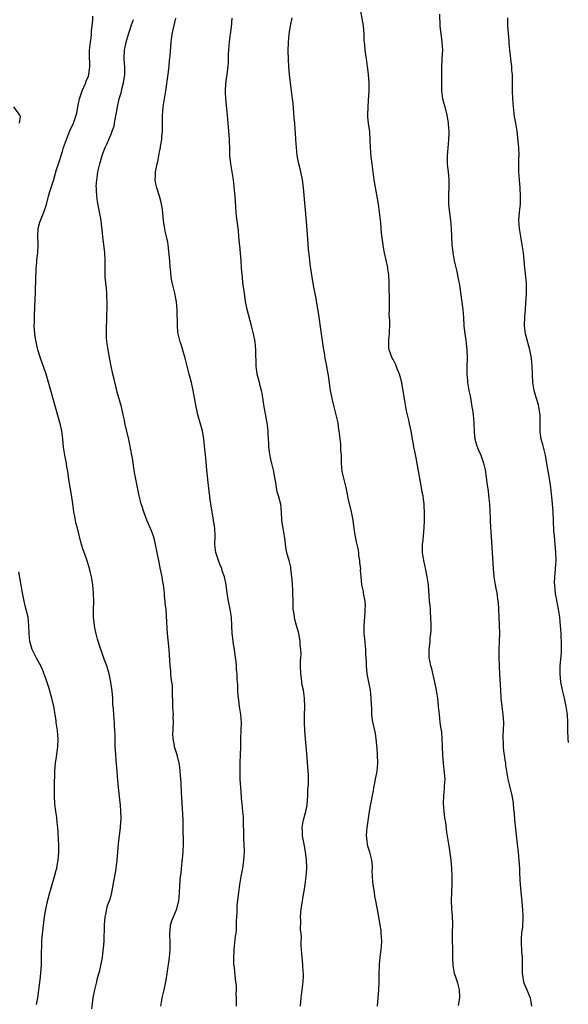
# Model space of a CAD drawing. Units: inches. Extents: x 2577000 to 2580000, y 1551000 to 1554000.
# Drawn here: x 2577978 to 2578114, y 1552849 to 1553093 of the extents above; entities that cross this region are included whole.
import ezdxf

# ---------------------------------------------------------------- set-up
doc = ezdxf.new("R2010")
doc.units = ezdxf.units.IN
doc.header["$MEASUREMENT"] = 0
doc.layers.add('LD25771551_10ft', color=83, linetype='Continuous')

msp = doc.modelspace()

# ---------------------------------------------------------------- linework, layer by layer
at = {"layer": 'LD25771551_10ft'}
for points, elevation in [([(2578086.83, 1552849.17), (2578087.15, 1552851), (2578087.15, 1552851.15), (2578087.03, 1552853), (2578086.62, 1552854.62), (2578086.13, 1552856.13), (2578085.86, 1552857), (2578085.5, 1552859), (2578085.43, 1552861), (2578085.38, 1552863.38), (2578085.32, 1552865), (2578085.36, 1552867.36), (2578085.41, 1552869), (2578085.38, 1552869.38), (2578085.34, 1552871), (2578085.3, 1552871.3), (2578085.17, 1552873), (2578085.08, 1552875), (2578085.13, 1552877.13), (2578085.23, 1552879), (2578085.26, 1552881), (2578085.18, 1552883), (2578085, 1552885), (2578084.53, 1552888.53), (2578084.41, 1552889), (2578083.91, 1552891.91), (2578083.67, 1552894.33), (2578083.46, 1552895.46), (2578083.3, 1552897), (2578083.13, 1552899), (2578083.17, 1552901), (2578083.37, 1552902.63), (2578083.39, 1552903), (2578083.39, 1552903.39), (2578083.49, 1552905), (2578083.39, 1552906.61), (2578083.29, 1552907.29), (2578083.09, 1552909), (2578082.92, 1552911), (2578082.88, 1552912.88), (2578082.86, 1552913.14), (2578082.81, 1552915), (2578082.66, 1552916.66), (2578082.53, 1552917.47), (2578082.32, 1552919), (2578082.09, 1552921), (2578081.91, 1552923), (2578081.69, 1552925), (2578081.37, 1552927), (2578080.98, 1552928.98), (2578080.23, 1552932.23), (2578079.99, 1552933), (2578079.7, 1552934.3), (2578079.57, 1552935), (2578079.55, 1552935.55), (2578079.53, 1552937), (2578079.76, 1552938.24), (2578079.8, 1552939), (2578079.82, 1552939.82), (2578080.02, 1552941), (2578080.08, 1552941.92), (2578080.06, 1552943), (2578079.99, 1552945), (2578079.9, 1552946.1), (2578079.86, 1552947), (2578079.8, 1552947.8), (2578079.69, 1552949), (2578079.39, 1552953), (2578079.11, 1552955), (2578078.75, 1552956.74), (2578078.22, 1552959), (2578077.94, 1552961), (2578077.95, 1552963), (2578078.07, 1552964.07), (2578078.14, 1552965), (2578078.26, 1552966.26), (2578078.31, 1552967), (2578078.41, 1552969), (2578078.41, 1552971), (2578078.33, 1552972.33), (2578078.31, 1552973), (2578078.13, 1552974.13), (2578078.06, 1552975), (2578077.86, 1552975.86), (2578077.71, 1552977), (2578076.63, 1552983), (2578076.37, 1552984.37), (2578076.02, 1552985.98), (2578075.82, 1552987), (2578075.71, 1552987.71), (2578075.47, 1552989), (2578075.12, 1552991), (2578074.74, 1552992.74), (2578074.63, 1552993.37), (2578073.98, 1552995.98), (2578073.79, 1552997), (2578073.55, 1552998.45), (2578073.37, 1552999.37), (2578073.14, 1553001), (2578073, 1553001.85), (2578072.79, 1553003), (2578072.43, 1553004.42), (2578072.23, 1553005), (2578071.68, 1553006.32), (2578071.32, 1553007.32), (2578070.67, 1553008.67), (2578070.45, 1553009), (2578069.71, 1553011), (2578069.64, 1553011.64), (2578069.61, 1553013), (2578069.63, 1553013.63), (2578069.8, 1553015), (2578069.78, 1553015.78), (2578069.84, 1553017), (2578069.83, 1553018.17), (2578069.76, 1553019), (2578069.72, 1553019.72), (2578069.75, 1553021), (2578069.76, 1553023.76), (2578069.66, 1553026.34), (2578069.66, 1553027.66), (2578069.57, 1553029.57), (2578069.4, 1553031), (2578069.34, 1553031.34), (2578068.54, 1553035), (2578068.3, 1553036.3), (2578068.19, 1553037), (2578067.83, 1553039.83), (2578067.62, 1553042.38), (2578067.34, 1553045), (2578067.04, 1553047), (2578066.02, 1553053), (2578065.72, 1553055), (2578065.46, 1553057), (2578065.28, 1553058.72), (2578065.12, 1553061), (2578065.03, 1553063), (2578064.88, 1553064.88), (2578064.6, 1553067), (2578064.45, 1553068.45), (2578064.42, 1553069), (2578064.48, 1553071), (2578064.62, 1553072.62), (2578064.76, 1553075), (2578064.75, 1553077), (2578064.62, 1553079), (2578064.46, 1553080.46), (2578064.38, 1553081), (2578064.07, 1553083), (2578063.91, 1553083.91), (2578063.75, 1553085), (2578063.64, 1553086.35), (2578063.56, 1553087), (2578063.52, 1553087.52), (2578063.48, 1553089), (2578063.34, 1553091), (2578062.69, 1553094.69)], 7260), ([(2577996.28, 1552848.28), (2577996.4, 1552849.6), (2577996.59, 1552851), (2577996.99, 1552853), (2577997.48, 1552855), (2577997.59, 1552855.59), (2577997.96, 1552857), (2577998.2, 1552857.8), (2577998.86, 1552861), (2577999, 1552861.97), (2577999.17, 1552863.17), (2577999.3, 1552865), (2577999.37, 1552869), (2577999.52, 1552871), (2577999.7, 1552871.7), (2577999.93, 1552873), (2578000.16, 1552873.84), (2578000.6, 1552875), (2578001, 1552876.26), (2578001.2, 1552877), (2578001.73, 1552879.73), (2578002.08, 1552881.92), (2578002.28, 1552883), (2578002.55, 1552885), (2578002.87, 1552889.13), (2578003.37, 1552893), (2578003.46, 1552894.54), (2578003.5, 1552895), (2578003.47, 1552895.47), (2578003.45, 1552897), (2578003.32, 1552898.68), (2578003.24, 1552899.24), (2578002.82, 1552903), (2578002.67, 1552904.67), (2578002.5, 1552907), (2578002.28, 1552909.72), (2578002.15, 1552911), (2578002.07, 1552912.07), (2578002.02, 1552913), (2578002, 1552915), (2578002.01, 1552916.01), (2578001.98, 1552917), (2578001.89, 1552918.11), (2578001.86, 1552919), (2578001.8, 1552919.8), (2578001.67, 1552921), (2578001.58, 1552922.42), (2578001.48, 1552923.48), (2578001.41, 1552925), (2578001.28, 1552926.72), (2578000.97, 1552929), (2578000.51, 1552931), (2578000.2, 1552932.2), (2577999.93, 1552933), (2577999.31, 1552934.69), (2577999.18, 1552935.18), (2577999, 1552935.6), (2577998.63, 1552936.63), (2577998.47, 1552937), (2577997.63, 1552939.63), (2577997.23, 1552941.23), (2577997, 1552942.39), (2577996.89, 1552943), (2577996.7, 1552945), (2577996.68, 1552945.32), (2577996.68, 1552947), (2577996.73, 1552948.73), (2577996.7, 1552951), (2577996.52, 1552953), (2577996.16, 1552955), (2577995.94, 1552955.94), (2577995.65, 1552957), (2577995, 1552959.19), (2577994.55, 1552960.55), (2577994.38, 1552961), (2577994.08, 1552961.92), (2577993.58, 1552963.58), (2577992.69, 1552967), (2577992.32, 1552968.32), (2577992.23, 1552969), (2577992.09, 1552969.91), (2577991.85, 1552971), (2577991.73, 1552971.73), (2577991.54, 1552973), (2577991.24, 1552975.24), (2577990.61, 1552979), (2577990.4, 1552980.4), (2577990.34, 1552981), (2577990.13, 1552982.13), (2577990.01, 1552983), (2577989.82, 1552983.82), (2577989.58, 1552985), (2577989.25, 1552987), (2577989.07, 1552989.07), (2577988.84, 1552991), (2577988.54, 1552992.54), (2577987, 1552998), (2577986.13, 1553001), (2577984.99, 1553004.99), (2577983.6, 1553009), (2577982.96, 1553011), (2577982.56, 1553012.56), (2577982.25, 1553014.25), (2577982.16, 1553015), (2577982.08, 1553016.08), (2577982.04, 1553017), (2577982.08, 1553017.92), (2577982.09, 1553019), (2577982.12, 1553020.12), (2577982.19, 1553021), (2577982.21, 1553022.21), (2577982.25, 1553023), (2577982.34, 1553025.66), (2577982.55, 1553031), (2577982.68, 1553032.68), (2577982.72, 1553033.28), (2577982.89, 1553035), (2577982.97, 1553036.97), (2577982.92, 1553039), (2577983.02, 1553041), (2577983.44, 1553042.56), (2577983.58, 1553043), (2577984.42, 1553045), (2577985, 1553046.66), (2577985.08, 1553046.92), (2577985.58, 1553049), (2577985.89, 1553050.11), (2577986.89, 1553053.11), (2577987.55, 1553055.55), (2577988.01, 1553057), (2577988.3, 1553057.7), (2577988.65, 1553059), (2577989, 1553060.03), (2577989.29, 1553061), (2577989.99, 1553063), (2577990.86, 1553065.14), (2577991.7, 1553067), (2577992.03, 1553068.03), (2577992.4, 1553069), (2577992.54, 1553069.46), (2577992.79, 1553071), (2577993.21, 1553073), (2577993.88, 1553075), (2577994.62, 1553076.62), (2577994.77, 1553077), (2577994.82, 1553077.18), (2577995.41, 1553078.59), (2577995.56, 1553079), (2577995.61, 1553079.61), (2577995.78, 1553081), (2577995.74, 1553082.26), (2577995.69, 1553083), (2577995.71, 1553085), (2577995.93, 1553087), (2577996.08, 1553088.08), (2577996.19, 1553089), (2577996.22, 1553089.78), (2577996.37, 1553091), (2577996.52, 1553092.52), (2577996.54, 1553093.46)], 7210), ([(2578013.27, 1552849), (2578013.56, 1552850.44), (2578013.65, 1552851), (2578014.11, 1552853), (2578014.55, 1552855), (2578014.89, 1552857), (2578015.46, 1552861), (2578015.63, 1552863), (2578015.6, 1552865), (2578015.52, 1552866.48), (2578015.51, 1552867), (2578015.6, 1552867.6), (2578015.7, 1552869), (2578015.99, 1552870.01), (2578017.23, 1552873), (2578017.56, 1552874.44), (2578017.71, 1552875), (2578017.79, 1552875.79), (2578017.9, 1552877), (2578018.07, 1552880.07), (2578018.18, 1552881), (2578018.3, 1552881.7), (2578018.41, 1552883), (2578018.58, 1552884.58), (2578018.68, 1552885.32), (2578018.8, 1552887), (2578018.87, 1552889.13), (2578018.84, 1552893.16), (2578018.79, 1552895), (2578018.52, 1552900.52), (2578018.41, 1552901.59), (2578018.31, 1552904.31), (2578018.17, 1552905.83), (2578018.1, 1552907), (2578017.99, 1552907.99), (2578017.82, 1552909), (2578017.3, 1552911), (2578016.73, 1552912.73), (2578016.69, 1552913), (2578016.67, 1552913.33), (2578016.35, 1552915), (2578016.29, 1552916.29), (2578016.32, 1552917), (2578016.36, 1552917.64), (2578016.4, 1552919), (2578016.37, 1552920.37), (2578016.39, 1552921), (2578016.37, 1552921.63), (2578016.29, 1552923), (2578016.27, 1552924.27), (2578016.19, 1552925.81), (2578016.2, 1552927), (2578016.16, 1552928.16), (2578016.05, 1552929), (2578015.86, 1552930.14), (2578015.8, 1552931), (2578015.76, 1552931.76), (2578015.58, 1552933), (2578015.33, 1552937), (2578014.94, 1552941), (2578014.73, 1552945.28), (2578014.58, 1552947), (2578014.41, 1552948.41), (2578014.38, 1552949), (2578014.23, 1552950.23), (2578014.17, 1552951), (2578013.95, 1552953), (2578013.75, 1552954.25), (2578013.65, 1552955), (2578013.17, 1552957.17), (2578012.79, 1552959), (2578012.51, 1552960.51), (2578012.43, 1552961), (2578012.02, 1552963), (2578011.82, 1552963.82), (2578011.47, 1552965), (2578011, 1552966.38), (2578010.21, 1552968.21), (2578009.84, 1552969), (2578009.62, 1552969.62), (2578009.07, 1552971), (2578008.58, 1552972.58), (2578008.46, 1552973), (2578008.3, 1552973.7), (2578007.97, 1552975), (2578007.79, 1552975.79), (2578007.1, 1552979.1), (2578006.78, 1552980.78), (2578006.27, 1552984.27), (2578006.15, 1552985), (2578005.65, 1552987.65), (2578005.29, 1552989.29), (2578004.53, 1552992.53), (2578004.32, 1552993.68), (2578004.03, 1552995), (2578003.83, 1552995.83), (2578003.56, 1552997), (2578002.54, 1553000.54), (2578002.42, 1553001), (2578002.26, 1553001.74), (2578001.75, 1553003.75), (2578001.49, 1553005), (2578001.03, 1553007.03), (2578000.69, 1553008.69), (2578000.28, 1553011), (2578000, 1553013), (2577999.91, 1553014.09), (2577999.87, 1553015), (2577999.91, 1553015.91), (2577999.91, 1553017), (2577999.94, 1553018.06), (2578000, 1553019), (2578000.04, 1553021.96), (2578000.02, 1553023), (2577999.97, 1553023.97), (2577999.95, 1553025), (2577999.86, 1553026.14), (2577999.55, 1553029), (2577999.52, 1553031), (2577999.59, 1553033), (2577999.5, 1553035), (2577998.97, 1553039), (2577998.78, 1553040.78), (2577998.77, 1553041.23), (2577998.55, 1553043), (2577998.29, 1553044.29), (2577998.19, 1553045), (2577997.96, 1553045.96), (2577997.64, 1553047.64), (2577997.47, 1553049), (2577997.43, 1553050.57), (2577997.38, 1553051), (2577997.37, 1553051.37), (2577997.48, 1553053), (2577997.54, 1553053.54), (2577997.76, 1553055), (2577998.22, 1553057), (2577998.82, 1553059), (2577999, 1553059.5), (2577999.59, 1553061), (2578000.05, 1553061.95), (2578000.49, 1553063), (2578001, 1553064.28), (2578001.31, 1553065), (2578001.74, 1553066.26), (2578001.89, 1553067), (2578002.02, 1553068.02), (2578002.38, 1553069.62), (2578002.57, 1553071), (2578003, 1553073), (2578003.48, 1553074.52), (2578003.75, 1553075.75), (2578004.09, 1553077), (2578004.38, 1553079), (2578004.4, 1553080.4), (2578004.39, 1553081), (2578004.33, 1553081.67), (2578004.27, 1553083), (2578004.34, 1553085), (2578004.73, 1553087), (2578005.34, 1553089), (2578005.75, 1553090.25), (2578006, 1553091), (2578006.57, 1553092.57)], 7220), ([(2578031.97, 1552849), (2578031.99, 1552850.01), (2578031.97, 1552851), (2578031.92, 1552851.92), (2578031.98, 1552853), (2578031.95, 1552854.05), (2578031.86, 1552855), (2578031.75, 1552855.75), (2578031.52, 1552858.48), (2578031.37, 1552859.37), (2578031.34, 1552861), (2578031.44, 1552862.56), (2578031.43, 1552863), (2578031.77, 1552866.23), (2578031.88, 1552867), (2578031.96, 1552867.96), (2578032, 1552869), (2578031.98, 1552870.02), (2578032.04, 1552871), (2578032.12, 1552872.12), (2578032.12, 1552873), (2578032.18, 1552873.82), (2578032.53, 1552877), (2578032.82, 1552879), (2578033.18, 1552881), (2578033.49, 1552882.51), (2578033.61, 1552883.61), (2578033.82, 1552885), (2578033.93, 1552887), (2578033.89, 1552889), (2578033.82, 1552890.18), (2578033.8, 1552891), (2578033.8, 1552891.8), (2578033.7, 1552894.3), (2578033.71, 1552895), (2578033.69, 1552895.69), (2578033.58, 1552897), (2578033.38, 1552899), (2578033.34, 1552899.34), (2578033.03, 1552903.03), (2578032.9, 1552904.9), (2578032.86, 1552907), (2578032.92, 1552909.08), (2578033.01, 1552911.01), (2578033.04, 1552913), (2578033.03, 1552915.03), (2578033.19, 1552919), (2578033.05, 1552921), (2578032.73, 1552923), (2578032.53, 1552924.53), (2578032.41, 1552925.59), (2578032.33, 1552927), (2578032.32, 1552928.32), (2578032.24, 1552929), (2578032.19, 1552929.81), (2578032.15, 1552931), (2578032.01, 1552932.01), (2578032, 1552933), (2578031.93, 1552934.07), (2578031.65, 1552935.65), (2578031.48, 1552937), (2578031.19, 1552938.81), (2578031.16, 1552939.16), (2578030.92, 1552941), (2578030.86, 1552942.86), (2578030.73, 1552945), (2578030.4, 1552947), (2578029.99, 1552949), (2578029.88, 1552949.88), (2578029.67, 1552951), (2578029.61, 1552951.61), (2578029.4, 1552953), (2578028.99, 1552955), (2578028.49, 1552956.49), (2578028.33, 1552957), (2578027.91, 1552958.09), (2578027.53, 1552959), (2578026.87, 1552961), (2578026.64, 1552963), (2578026.68, 1552965), (2578026.6, 1552967), (2578026.4, 1552968.4), (2578026.33, 1552969), (2578025.65, 1552973), (2578025.43, 1552974.57), (2578025.38, 1552975), (2578025.36, 1552975.36), (2578024.91, 1552979), (2578024.73, 1552980.73), (2578024.64, 1552981.36), (2578024.4, 1552984.4), (2578024.31, 1552985), (2578024.23, 1552985.77), (2578023.94, 1552989), (2578023.6, 1552991), (2578022.99, 1552993), (2578022.42, 1552995), (2578022.2, 1552996.2), (2578022.03, 1552997), (2578021.9, 1552997.9), (2578021.31, 1553001), (2578020.86, 1553003), (2578020.47, 1553004.47), (2578020.34, 1553005), (2578019.3, 1553009), (2578018.32, 1553012.32), (2578018.06, 1553013), (2578017.57, 1553015), (2578017.51, 1553015.51), (2578017.4, 1553017), (2578017.43, 1553018.57), (2578017.36, 1553019.36), (2578017.34, 1553021), (2578017.14, 1553022.86), (2578017, 1553023.68), (2578016.72, 1553025), (2578016.24, 1553027), (2578016.04, 1553028.04), (2578015.87, 1553029), (2578015.79, 1553030.21), (2578015.57, 1553031.57), (2578015.52, 1553033), (2578015.39, 1553034.61), (2578015.11, 1553037), (2578015, 1553037.63), (2578014.71, 1553039), (2578014.37, 1553040.37), (2578014.25, 1553041), (2578014.14, 1553041.86), (2578013.95, 1553043), (2578013.88, 1553043.88), (2578013.69, 1553045.69), (2578013.39, 1553047.39), (2578012.95, 1553048.95), (2578012.28, 1553051), (2578012.06, 1553052.06), (2578011.9, 1553053), (2578011.97, 1553054.03), (2578012.01, 1553055), (2578012.41, 1553057), (2578012.53, 1553057.47), (2578013, 1553059.96), (2578013.19, 1553061), (2578013.21, 1553061.21), (2578013.51, 1553063), (2578013.52, 1553063.52), (2578013.68, 1553065), (2578013.74, 1553066.26), (2578013.68, 1553067.68), (2578013.74, 1553069), (2578013.8, 1553069.8), (2578013.91, 1553071), (2578014.54, 1553075), (2578015.1, 1553079.1), (2578015.32, 1553081), (2578015.47, 1553082.53), (2578015.53, 1553083), (2578015.59, 1553083.59), (2578015.86, 1553087), (2578016.14, 1553089), (2578016.28, 1553089.72), (2578017, 1553092.92)], 7230), ([(2578047.78, 1552849), (2578047.97, 1552851), (2578048.24, 1552853), (2578048.47, 1552855), (2578048.55, 1552856.55), (2578048.55, 1552857), (2578048.48, 1552857.52), (2578048.41, 1552859), (2578048.29, 1552860.29), (2578048.17, 1552861), (2578047.96, 1552863.96), (2578047.99, 1552865), (2578048.04, 1552865.96), (2578047.93, 1552867), (2578047.8, 1552867.8), (2578047.85, 1552870.15), (2578047.81, 1552871), (2578047.98, 1552873), (2578048.1, 1552873.9), (2578048.55, 1552876.56), (2578048.66, 1552877.34), (2578048.93, 1552879), (2578049.19, 1552881), (2578049.32, 1552883), (2578049.32, 1552883.32), (2578049.26, 1552885), (2578049.04, 1552887.04), (2578048.7, 1552889), (2578048.32, 1552891), (2578048.26, 1552892.26), (2578048.2, 1552893), (2578048.31, 1552893.69), (2578048.56, 1552895), (2578049.11, 1552897), (2578049.4, 1552898.6), (2578049.57, 1552901), (2578049.63, 1552902.37), (2578049.75, 1552903.75), (2578049.78, 1552905), (2578049.73, 1552906.27), (2578049.72, 1552907), (2578049.35, 1552911.35), (2578049.01, 1552914.99), (2578048.84, 1552917), (2578048.76, 1552919), (2578048.77, 1552920.77), (2578048.84, 1552923), (2578048.79, 1552925), (2578048.51, 1552927), (2578048.24, 1552928.24), (2578048.13, 1552929), (2578048.03, 1552929.97), (2578047.87, 1552931), (2578047.8, 1552933), (2578047.8, 1552934.2), (2578047.92, 1552935.92), (2578047.89, 1552937), (2578047.75, 1552938.25), (2578047.73, 1552939), (2578047.63, 1552939.63), (2578047.36, 1552941), (2578046.84, 1552943), (2578046.43, 1552944.43), (2578046.31, 1552945), (2578046.21, 1552945.79), (2578046, 1552947), (2578045.95, 1552949), (2578045.94, 1552951), (2578045.87, 1552951.87), (2578045.83, 1552953), (2578045.75, 1552954.25), (2578045.61, 1552955.61), (2578045.44, 1552957), (2578045.38, 1552957.38), (2578044.98, 1552959), (2578044.54, 1552960.54), (2578044.4, 1552961), (2578044.25, 1552961.75), (2578044.05, 1552963), (2578043.98, 1552963.98), (2578043.87, 1552965), (2578043.55, 1552967), (2578043.45, 1552967.45), (2578043.19, 1552969), (2578043.08, 1552970.92), (2578042.9, 1552972.9), (2578042.33, 1552975), (2578042.01, 1552976.01), (2578041.83, 1552977), (2578041.71, 1552978.29), (2578041.55, 1552979), (2578041.43, 1552979.43), (2578041.21, 1552981), (2578040.74, 1552983), (2578040.38, 1552984.38), (2578040.17, 1552985.83), (2578039.98, 1552987), (2578039.94, 1552987.94), (2578039.87, 1552989), (2578039.82, 1552990.18), (2578039.81, 1552991), (2578039.58, 1552993), (2578039.25, 1552994.75), (2578039.19, 1552995.19), (2578038.84, 1552997), (2578038.6, 1552998.6), (2578038.3, 1553000.3), (2578038.15, 1553001), (2578037.83, 1553002.17), (2578037.63, 1553003), (2578037.53, 1553003.53), (2578037.12, 1553005), (2578036.84, 1553007), (2578036.81, 1553008.81), (2578036.79, 1553009.21), (2578036.78, 1553011), (2578036.6, 1553013), (2578036.22, 1553015), (2578035.72, 1553017), (2578034.64, 1553021), (2578034.23, 1553023), (2578033.93, 1553025), (2578033.59, 1553027.59), (2578033.44, 1553029), (2578033.24, 1553031.24), (2578033.11, 1553033), (2578032.78, 1553036.78), (2578032.72, 1553037.28), (2578032.59, 1553039), (2578032.46, 1553040.46), (2578032.02, 1553044.02), (2578031.92, 1553045), (2578031.86, 1553046.14), (2578031.71, 1553047.71), (2578031.65, 1553049), (2578031.53, 1553050.47), (2578031.4, 1553051.4), (2578031.23, 1553053), (2578030.57, 1553057), (2578030.38, 1553059), (2578030.36, 1553060.36), (2578030.26, 1553063), (2578030.18, 1553064.18), (2578030.01, 1553065.99), (2578029.77, 1553069), (2578029.36, 1553073), (2578029.31, 1553074.69), (2578029.29, 1553075), (2578029.29, 1553075.29), (2578029.47, 1553077.47), (2578029.68, 1553079), (2578029.74, 1553079.74), (2578029.9, 1553081), (2578029.99, 1553082.01), (2578030.04, 1553084.04), (2578030.09, 1553085), (2578030.2, 1553086.2), (2578030.25, 1553087), (2578030.46, 1553088.46), (2578030.5, 1553089), (2578030.72, 1553090.72), (2578030.9, 1553092.9)], 7240), ([(2578066.84, 1552849), (2578067.14, 1552853), (2578067.21, 1552855), (2578067.23, 1552857), (2578067.28, 1552859), (2578067.33, 1552859.33), (2578067.45, 1552861), (2578067.6, 1552862.4), (2578067.72, 1552863), (2578067.8, 1552863.79), (2578067.87, 1552865), (2578067.75, 1552867), (2578067.68, 1552867.67), (2578067.48, 1552869), (2578067.16, 1552871), (2578066.82, 1552872.82), (2578066.76, 1552873.24), (2578066.39, 1552875), (2578066.12, 1552876.12), (2578066.03, 1552877), (2578065.88, 1552878.12), (2578065.72, 1552879), (2578065.69, 1552879.69), (2578065.56, 1552881), (2578065.53, 1552882.47), (2578065.56, 1552883), (2578065.55, 1552883.55), (2578065.45, 1552885), (2578064.91, 1552887), (2578064.45, 1552888.45), (2578064.3, 1552889), (2578064.23, 1552889.77), (2578064.07, 1552891), (2578064.17, 1552892.17), (2578064.27, 1552893), (2578064.84, 1552897), (2578065, 1552897.97), (2578065.2, 1552899), (2578065.23, 1552899.23), (2578065.57, 1552901), (2578065.83, 1552902.17), (2578065.92, 1552903), (2578066.12, 1552904.12), (2578066.31, 1552905), (2578066.71, 1552907), (2578066.91, 1552909), (2578066.84, 1552911), (2578066.7, 1552912.7), (2578066.62, 1552913.38), (2578066.47, 1552915), (2578066.28, 1552916.29), (2578065.6, 1552919.6), (2578065.43, 1552921), (2578065.37, 1552922.63), (2578065.32, 1552923.32), (2578065.28, 1552925), (2578065.06, 1552927), (2578064.63, 1552929), (2578064.25, 1552931), (2578064.14, 1552932.14), (2578064.07, 1552933), (2578064.07, 1552933.93), (2578064.02, 1552935), (2578063.95, 1552935.95), (2578063.94, 1552937), (2578063.69, 1552939.69), (2578063.55, 1552941), (2578063.52, 1552942.48), (2578063.52, 1552943), (2578063.73, 1552946.27), (2578063.79, 1552947), (2578063.81, 1552947.81), (2578063.73, 1552949), (2578063.43, 1552950.57), (2578063.39, 1552951), (2578063.33, 1552951.33), (2578062.98, 1552953), (2578062.75, 1552955), (2578062.64, 1552956.64), (2578062.67, 1552957), (2578062.47, 1552958.47), (2578062.48, 1552959), (2578062.23, 1552960.23), (2578062.17, 1552961), (2578062, 1552962), (2578061.6, 1552963.6), (2578061.31, 1552965.31), (2578061, 1552967.56), (2578060.77, 1552969), (2578060.35, 1552971), (2578059.59, 1552974.41), (2578059.41, 1552975.41), (2578059.06, 1552977), (2578058.54, 1552979), (2578058.11, 1552981), (2578057.94, 1552983), (2578057.93, 1552983.93), (2578057.88, 1552985), (2578057.78, 1552986.22), (2578057.77, 1552987), (2578057.72, 1552987.72), (2578057.35, 1552991), (2578057.3, 1552991.3), (2578057.07, 1552993), (2578056.64, 1552995), (2578056.27, 1552996.27), (2578056.11, 1552997), (2578055.59, 1552999), (2578055.5, 1552999.5), (2578055.2, 1553001), (2578054.71, 1553004.71), (2578054.41, 1553006.41), (2578054.27, 1553007), (2578053.9, 1553009), (2578053.71, 1553010.29), (2578053.5, 1553011.5), (2578052.99, 1553015), (2578052.25, 1553020.25), (2578051.9, 1553022.1), (2578051.67, 1553023.67), (2578051, 1553026.95), (2578050.65, 1553029), (2578050.21, 1553032.21), (2578050.03, 1553033.97), (2578049.79, 1553035.79), (2578049.61, 1553038.39), (2578049.49, 1553039.49), (2578049.27, 1553042.73), (2578048.55, 1553051), (2578048.4, 1553052.4), (2578048.32, 1553053), (2578047.91, 1553055), (2578047.73, 1553055.73), (2578047.39, 1553057), (2578046.99, 1553059), (2578046.78, 1553061), (2578046.66, 1553063), (2578046.58, 1553064.58), (2578046.51, 1553065.49), (2578046.39, 1553067), (2578046.25, 1553068.25), (2578045.95, 1553071.95), (2578045.83, 1553073), (2578045.65, 1553074.35), (2578045.53, 1553075.53), (2578045.29, 1553077), (2578045.06, 1553079.06), (2578044.95, 1553080.95), (2578044.77, 1553084.77), (2578044.8, 1553087), (2578045.01, 1553089), (2578045.36, 1553091), (2578045.75, 1553093)], 7250), ([(2578082.11, 1553093.89), (2578082.24, 1553091), (2578082.4, 1553089.6), (2578082.5, 1553088.5), (2578082.71, 1553087), (2578082.83, 1553085), (2578082.73, 1553083), (2578082.59, 1553080.59), (2578082.58, 1553077), (2578082.6, 1553076.6), (2578082.61, 1553075), (2578082.89, 1553073), (2578083.34, 1553071.34), (2578083.94, 1553069), (2578084.1, 1553068.1), (2578084.27, 1553067), (2578084.33, 1553065.67), (2578084.39, 1553065), (2578084.39, 1553064.39), (2578084.34, 1553063), (2578084.22, 1553061.78), (2578084.01, 1553059), (2578084.05, 1553057.95), (2578084.05, 1553057), (2578084.12, 1553056.12), (2578084.26, 1553055), (2578084.42, 1553053), (2578084.41, 1553051), (2578084.34, 1553049.66), (2578084.32, 1553049), (2578084.36, 1553048.36), (2578084.36, 1553047), (2578084.51, 1553045.49), (2578084.81, 1553043), (2578084.97, 1553041.03), (2578085.05, 1553039.05), (2578085.17, 1553037), (2578085.47, 1553034.53), (2578085.78, 1553033), (2578086.02, 1553032.02), (2578086.36, 1553030.36), (2578086.67, 1553029), (2578087.02, 1553027), (2578087.9, 1553021), (2578088.06, 1553019), (2578088.16, 1553017), (2578088.23, 1553016.23), (2578088.36, 1553015), (2578088.59, 1553013.41), (2578088.88, 1553011), (2578088.95, 1553009), (2578088.88, 1553007), (2578088.86, 1553005), (2578089, 1553003.34), (2578089.04, 1553002.96), (2578089.39, 1553001), (2578089.66, 1552999.66), (2578089.92, 1552998.08), (2578090.13, 1552997), (2578090.25, 1552996.25), (2578090.4, 1552995), (2578090.56, 1552993), (2578090.69, 1552990.69), (2578090.88, 1552989), (2578091.31, 1552987.31), (2578091.75, 1552986.25), (2578092.3, 1552985), (2578092.53, 1552984.53), (2578093.02, 1552983.02), (2578093.37, 1552981.37), (2578093.63, 1552979.63), (2578093.81, 1552978.19), (2578094.13, 1552976.13), (2578094.33, 1552974.33), (2578094.44, 1552973), (2578094.65, 1552969.35), (2578094.66, 1552968.66), (2578094.85, 1552964.85), (2578095.37, 1552957), (2578095.56, 1552955), (2578095.88, 1552953), (2578096.07, 1552952.07), (2578096.25, 1552951), (2578096.42, 1552949.58), (2578096.52, 1552949), (2578096.57, 1552948.57), (2578096.66, 1552947), (2578096.91, 1552941.09), (2578096.85, 1552939), (2578096.75, 1552937), (2578096.74, 1552935), (2578096.82, 1552933.18), (2578096.85, 1552932.85), (2578096.95, 1552931), (2578097.15, 1552927), (2578097.28, 1552925), (2578097.5, 1552923), (2578097.76, 1552921), (2578097.9, 1552919), (2578097.86, 1552917), (2578097.79, 1552915.79), (2578097.77, 1552915), (2578097.81, 1552914.19), (2578097.81, 1552913), (2578097.92, 1552911.92), (2578098.06, 1552911), (2578098.28, 1552909.72), (2578098.38, 1552909), (2578098.44, 1552908.44), (2578099.03, 1552905), (2578099.4, 1552903.4), (2578099.97, 1552901), (2578100.13, 1552900.13), (2578100.3, 1552899), (2578100.42, 1552897.58), (2578100.53, 1552896.53), (2578100.65, 1552895), (2578101.32, 1552889), (2578101.53, 1552887), (2578101.71, 1552885), (2578101.84, 1552883), (2578101.9, 1552882.1), (2578101.99, 1552879.99), (2578102.11, 1552878.11), (2578102.27, 1552876.27), (2578102.42, 1552875), (2578102.57, 1552873.43), (2578102.61, 1552873), (2578102.7, 1552871), (2578102.7, 1552870.7), (2578102.58, 1552868.58), (2578102.38, 1552867), (2578102.3, 1552865.7), (2578102.28, 1552865), (2578102.3, 1552864.3), (2578102.38, 1552863), (2578102.4, 1552862.4), (2578102.52, 1552861), (2578102.51, 1552860.51), (2578102.53, 1552857), (2578102.58, 1552856.58), (2578102.87, 1552855), (2578102.9, 1552854.9), (2578103.69, 1552853), (2578104.47, 1552851), (2578104.81, 1552849)], 7270), ([(2578113.95, 1552914.05), (2578113.89, 1552915), (2578113.82, 1552917), (2578113.78, 1552919), (2578113.69, 1552921), (2578113.51, 1552922.49), (2578113.43, 1552923), (2578113.34, 1552923.34), (2578113, 1552925), (2578112.51, 1552927), (2578112.24, 1552928.24), (2578112.1, 1552929), (2578111.89, 1552931), (2578111.92, 1552931.92), (2578111.93, 1552933), (2578112.24, 1552936.24), (2578112.28, 1552937), (2578112.24, 1552937.76), (2578112.25, 1552939), (2578112.2, 1552940.2), (2578112.13, 1552941), (2578112.01, 1552943), (2578111.91, 1552943.91), (2578111.84, 1552945), (2578111.54, 1552947), (2578111, 1552949.65), (2578110.79, 1552950.79), (2578110.57, 1552953), (2578110.55, 1552953.45), (2578110.61, 1552955), (2578110.78, 1552956.78), (2578110.78, 1552957), (2578110.9, 1552959), (2578110.84, 1552961), (2578110.48, 1552965), (2578110.39, 1552966.39), (2578110.2, 1552971), (2578110.04, 1552973), (2578109.94, 1552973.94), (2578109.59, 1552977), (2578109.27, 1552979.27), (2578108.66, 1552983), (2578108.26, 1552985), (2578107.77, 1552987), (2578107.64, 1552987.64), (2578107.26, 1552989), (2578107, 1552990.76), (2578106.97, 1552991), (2578106.94, 1552995), (2578106.65, 1552997), (2578106.54, 1552997.46), (2578106.11, 1552999), (2578105.85, 1552999.85), (2578105.53, 1553001), (2578105.18, 1553003), (2578105.08, 1553005), (2578105.01, 1553007), (2578104.82, 1553009), (2578104.45, 1553011), (2578103.39, 1553015), (2578103.14, 1553017), (2578103.18, 1553019.18), (2578103.32, 1553021), (2578103.46, 1553022.54), (2578103.5, 1553023.5), (2578103.61, 1553025), (2578103.62, 1553027), (2578103.61, 1553027.61), (2578103.48, 1553029), (2578103.26, 1553030.74), (2578103.23, 1553031.23), (2578102.86, 1553035), (2578102.57, 1553037), (2578102.19, 1553039), (2578101.86, 1553041), (2578101.75, 1553043), (2578101.89, 1553045), (2578102.09, 1553047), (2578102.15, 1553049), (2578102.06, 1553051), (2578101.86, 1553053), (2578101.71, 1553055), (2578101.71, 1553057), (2578101.75, 1553058.25), (2578101.76, 1553059), (2578101.71, 1553061), (2578101.66, 1553061.66), (2578101.49, 1553063.49), (2578101.3, 1553065), (2578100.98, 1553067), (2578100.67, 1553068.67), (2578100.59, 1553069.41), (2578100.38, 1553071), (2578100.22, 1553073), (2578100.14, 1553075), (2578100.13, 1553076.13), (2578100.14, 1553077.86), (2578100.11, 1553079), (2578099.99, 1553079.99), (2578099.96, 1553081), (2578099.84, 1553082.16), (2578099.7, 1553083), (2578099.62, 1553083.62), (2578099.47, 1553085), (2578099.33, 1553086.67), (2578099.31, 1553087.31), (2578099.01, 1553091), (2578098.96, 1553093)], 7280), ([(2577978.43, 1553067), (2577978.61, 1553068.61), (2577978.47, 1553069), (2577977.01, 1553071)], 7200), ([(2577982.63, 1552849.37), (2577982.92, 1552851), (2577983, 1552851.58), (2577983.2, 1552853), (2577983.48, 1552855.48), (2577983.63, 1552857), (2577983.72, 1552858.28), (2577983.8, 1552859), (2577983.85, 1552859.85), (2577983.87, 1552861), (2577983.85, 1552862.15), (2577983.95, 1552863.95), (2577983.94, 1552865), (2577983.97, 1552866.03), (2577984.29, 1552869), (2577984.39, 1552869.61), (2577984.56, 1552871), (2577984.88, 1552872.88), (2577985.31, 1552874.69), (2577985.35, 1552875), (2577985.45, 1552875.45), (2577985.89, 1552877), (2577986.17, 1552877.83), (2577986.48, 1552879), (2577987.07, 1552881), (2577987.49, 1552882.51), (2577987.61, 1552883), (2577987.73, 1552883.73), (2577987.97, 1552885), (2577988.07, 1552885.93), (2577988.14, 1552887), (2577988.11, 1552888.11), (2577988.12, 1552889), (2577988.07, 1552889.93), (2577987.92, 1552891.92), (2577987.83, 1552893), (2577987.69, 1552894.31), (2577987.59, 1552895.59), (2577987.39, 1552897), (2577987.16, 1552898.84), (2577987.03, 1552901), (2577987.03, 1552903.03), (2577987.11, 1552907.11), (2577987.25, 1552909), (2577987.5, 1552910.5), (2577987.89, 1552913), (2577987.95, 1552915), (2577987.85, 1552915.85), (2577987.75, 1552917), (2577987.48, 1552919), (2577987.43, 1552919.43), (2577987.2, 1552921), (2577986.85, 1552923), (2577986.38, 1552925), (2577985.64, 1552927.64), (2577985, 1552929.62), (2577984.08, 1552932.08), (2577983.63, 1552933), (2577982.72, 1552934.72), (2577982.02, 1552936.01), (2577981.54, 1552937), (2577981, 1552938.74), (2577980.94, 1552939), (2577980.79, 1552941), (2577980.74, 1552943), (2577980.5, 1552945), (2577979.84, 1552947.84), (2577979.54, 1552949), (2577979.13, 1552951), (2577978.22, 1552956.22)], 7200)]:
    msp.add_lwpolyline(points, dxfattribs=dict(at, elevation=elevation))

doc.saveas('drawing.dxf')
